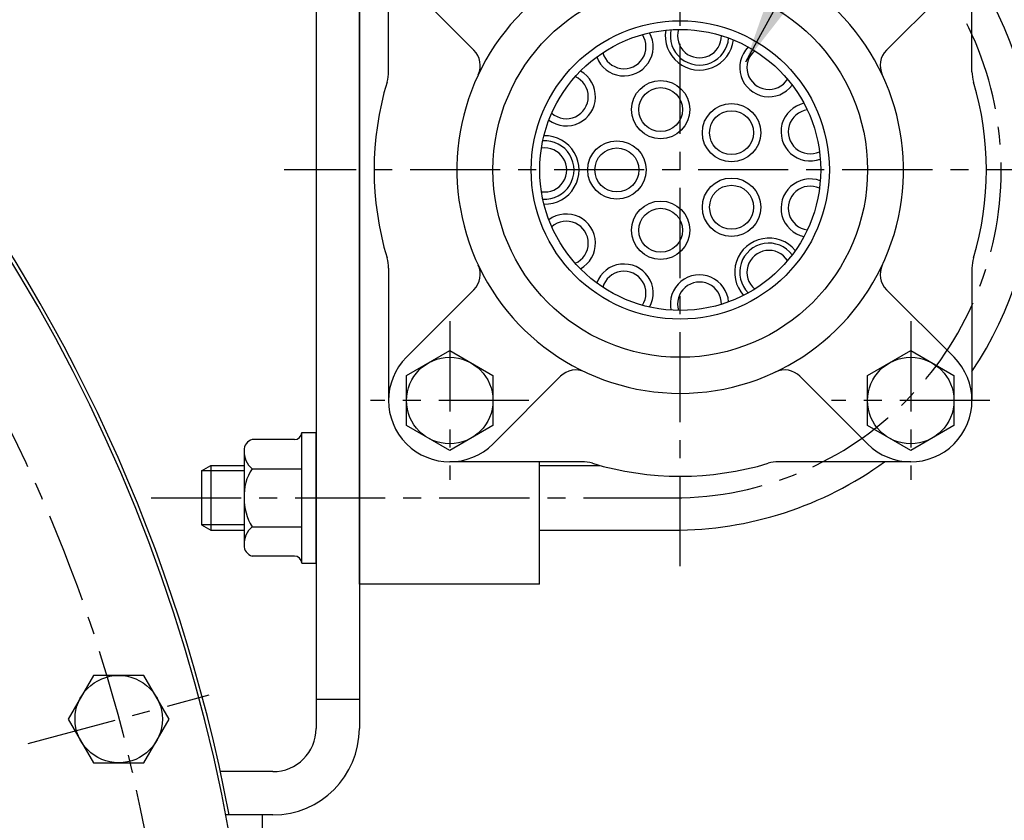
# Model space of a CAD drawing. Units: millimetres. Extents: x 0 to 3121, y -10 to 2219.
# Drawn here: x 637 to 773, y 772 to 883 of the extents above; entities that cross this region are included whole.
import ezdxf

# ---------------------------------------------------------------- set-up
doc = ezdxf.new("R2010")
doc.units = ezdxf.units.MM
doc.header["$LTSCALE"] = 10
doc.linetypes.add('CENTER', pattern=[2, 1.25, -0.25, 0.25, -0.25])
for name, color, linetype in [('1', 1, 'CENTER'), ('4', 4, 'Continuous'), ('DIM', 6, 'Continuous')]:
    doc.layers.add(name, color=color, linetype=linetype)
doc.styles.get("Standard").update_dxf_attribs({"font": 'txt.shx', "bigfont": 'whgtxt.shx'})
doc.dimstyles.new('A0', dxfattribs={"dimtxt": 10, "dimasz": 8, "dimexe": 2, "dimexo": 0.7, "dimgap": 2, "dimtad": 1, "dimtoh": 1, "dimdec": 3, "dimdsep": 46, "dimtxsty": 'Standard', "dimcen": 0.09, "dimclrd": 2, "dimclre": 2, "dimclrt": 6, "dimadec": 0, "dimazin": 2, "dimtfac": 1, "dimtdec": 3, "dimtmove": 0, "dimatfit": 3, "dimfxl": 0, "dimtolj": 1, "dimarcsym": 0})

# ---------------------------------------------------------------- blocks, each defined once
blk = doc.blocks.new('*D11')
at = {"layer": 'DEFPOINTS', "color": 0}
for p in [(335.53, 859.59), (544.99, 600.22)]:
    blk.add_point(p, dxfattribs=at)
at = {"layer": 'DIM', "color": 2, "lineweight": -2}
for p, q in [((327.99, 868.93), (320.45, 878.26)), ((335.53, 859.59), (544.99, 600.22)), ((639.68, 482.97), (552.53, 590.89)), ((740.68, 482.97), (639.68, 482.97))]:
    blk.add_line(p, q, dxfattribs=at)
at = {"layer": 'DIM', "color": 2}
for points in [[(329.55, 870.18), (326.44, 867.67), (335.53, 859.59)], [(554.08, 592.14), (550.97, 589.63), (544.99, 600.22)]]:
    blk.add_solid(points, dxfattribs=at)
at = {"layer": 'DIM', "color": 6, "insert": (695.68, 495.47), "char_height": 15, "attachment_point": 5}
blk.add_mtext('\\A1;∅333.38', dxfattribs=at)

msp = doc.modelspace()

# ---------------------------------------------------------------- linework, layer by layer
for p, q in [((677.75896843, 919.90673028), (677.75896843, 784.90673028)), ((683.75896843, 919.90673028), (683.75896843, 784.90673028)), ((683.75896843, 804.90673028), (683.75896843, 919.90673028)), ((690.29856079, 888.39632264), (699.67390609, 879.02097733)), ((766.31937607, 888.39632264), (756.94403076, 879.02097733)), ((690.29856079, 836.41713792), (699.67390609, 845.79248323)), ((766.31937607, 836.41713792), (756.94403076, 845.79248323)), ((702.31937607, 824.39632264), (711.69472137, 833.77166795)), ((754.29856079, 824.39632264), (744.92321548, 833.77166795)), ((675.75896843, 807.82382651), (675.75896843, 825.98963405)), ((675.75896843, 825.98963405), (677.75896843, 825.98963405)), ((677.75896843, 807.82382651), (677.75896843, 825.98963405)), ((674.75896843, 824.98963405), (668.87896843, 824.98963405)), ((667.75896843, 823.20494561), (667.75896843, 810.11062718)), ((708.75896843, 804.90673028), (708.75896843, 821.90673028)), ((661.85896843, 820.65673028), (663.15800653, 821.40673028)), ((661.85896843, 820.65673028), (661.85896843, 813.15673028)), ((663.15800653, 821.40673028), (667.75896843, 821.40673028)), ((663.15800653, 821.40673028), (663.15800653, 812.40673028)), ((668.87896843, 820.94818216), (675.75896843, 820.94818216)), ((708.75896843, 821.40673028), (717.11745378, 821.40673028)), ((661.85896843, 813.15673028), (663.15800653, 812.40673028)), ((663.15800653, 812.40673028), (667.75896843, 812.40673028)), ((668.87896843, 812.8652784), (675.75896843, 812.8652784)), ((708.75896843, 812.40673028), (727.35896843, 812.40673028)), ((674.75896843, 808.82382651), (668.87896843, 808.82382651)), ((675.75896843, 807.82382651), (677.75896843, 807.82382651)), ((708.75896843, 804.90673028), (683.75896843, 804.90673028)), ((683.75896843, 788.90673028), (677.75896843, 788.90673028)), ((671.75896843, 778.90673028), (664.46701913, 778.90673028)), ((670.25896843, 772.90673028), (665.18562314, 772.90673028)), ((671.75896843, 772.90673028), (665.6946577, 772.90673028)), ((670.25896843, 772.90673028), (670.25896843, 615.90673028))]:
    msp.add_line(p, q)
at = {"ltscale": 7}
for p, q in [((687.80896843, 876.04491198), (687.80896843, 894.40673028)), ((768.80896843, 876.04491198), (768.80896843, 894.40673028)), ((687.80896843, 848.76854858), (687.80896843, 830.40673028)), ((768.80896843, 848.76854858), (768.80896843, 830.40673028)), ((714.67078673, 821.90673028), (696.30896843, 821.90673028)), ((760.30896843, 821.90673028), (741.94715012, 821.90673028))]:
    msp.add_line(p, q, dxfattribs=at)
for points in [[(696.30896842, 837.33493351), (702.30896842, 833.8708319), (702.30896842, 826.94262867), (696.30896842, 823.47852705), (690.30896842, 826.94262867), (690.30896842, 833.8708319)], [(760.30896842, 837.33493351), (766.30896842, 833.8708319), (766.30896842, 826.94262867), (760.30896842, 823.47852705), (754.30896842, 826.94262867), (754.30896842, 833.8708319)]]:
    msp.add_lwpolyline(points, close=True)
at = {"color": 7, "linetype": 'Continuous'}
msp.add_lwpolyline([(646.84783564, 780.13769476), (653.84783564, 780.13769476), (657.34783564, 786.19987259), (653.84783564, 792.26205042), (646.84783564, 792.26205042), (643.34783564, 786.19987259)], close=True, dxfattribs=at).dxf.unprotected_set("ltscale", 0)
for centre, radius in [((728.30896843, 862.40673028), 26), ((728.30896843, 862.40673028), 19.5), ((725.58961887, 870.77602762), 4.05), ((725.58961887, 870.77602762), 3.05), ((735.42831798, 867.5792405), 4.05), ((735.42831798, 867.5792405), 3.05), ((719.50896843, 862.40673028), 4.05), ((719.50896843, 862.40673028), 3.05), ((735.42831798, 857.23422006), 4.05), ((735.42831798, 857.23422006), 3.05), ((725.58961887, 854.03743294), 4.05), ((725.58961887, 854.03743294), 3.05), ((696.30896842, 830.40673028), 6), ((760.30896842, 830.40673028), 6)]:
    msp.add_circle(centre, radius)
at = {"color": 4}
msp.add_circle((728.30896843, 862.40673028), 20.7, dxfattribs=at)
at = {"color": 7, "linetype": 'Continuous'}
msp.add_circle((650.34783564, 786.19987259), 6.0622, dxfattribs=at).dxf.unprotected_set("ltscale", 0)
for centre, radius, start, end in [((440.25896843, 729.90673028), 229, 101.7567751139, 78.2432248866), ((440.25896843, 729.90673028), 229.5, 10.7989804022, 65.8067724414), ((727.35896843, 862.40673028), 50, 325.996150449, 34.003849551), ((728.30896843, 862.40673028), 31, 128.1445130839, 51.8554868815), ((730.98448725, 881.01537341), 4.75, 170.4554343724, 353.1809301185), ((730.98448725, 881.01537327), 4.05, 167.8992740617, 355.7370903076), ((730.98448725, 881.01537327), 3.05, 163.0368423266, 0.5995220427), ((720.49916605, 879.50781173), 4.05, 200.6265488465, 28.4643610989), ((720.49916605, 879.50781173), 3.05, 195.7641178178, 33.3267921276), ((697.55258575, 876.89965699), 3, 334.7693950718, 44.9999999999), ((740.62035012, 876.61482237), 4.05, 135.172003392, 323.0098156444), ((759.0653511, 876.89965699), 3, 134.9999999999, 205.2306049282), ((740.62035012, 876.61482237), 3.05, 130.3095723633, 327.8722466731), ((712.49340193, 872.57077753), 4.05, 233.3538215738, 61.1916338262), ((712.49340193, 872.57077753), 3.05, 228.4913905451, 66.0540648549), ((746.34743629, 867.70330248), 4.05, 102.4447306647, 290.2825429171), ((746.34743629, 867.70330248), 3.05, 97.582299636, 295.1449739458), ((709.50896843, 862.40673028), 4.75, 268.6372521269, 91.3627478731), ((709.50896843, 862.40673014), 3.05, 261.2186632724, 98.7813375822), ((709.50896843, 862.40673014), 4.05, 266.0810943011, 93.9189065535), ((746.34743637, 857.11015835), 4.05, 69.7174579374, 257.5552701898), ((746.34743637, 857.11015835), 3.05, 64.8550269087, 262.4177012186), ((712.49340208, 852.24268279), 4.05, 298.8083670284, 126.6461792808), ((712.49340208, 852.24268279), 3.05, 293.9459359996, 131.5086103094), ((740.62035033, 848.19863837), 4.75, 39.5463434633, 222.2718392094), ((740.62035033, 848.19863823), 4.05, 36.990186455, 224.8279956582), ((740.62035033, 848.19863823), 3.05, 32.1277559656, 229.6904261476), ((697.55258575, 847.91380357), 3, 314.9999999999, 25.2306049282), ((720.49916631, 845.30564871), 4.05, 331.5356397556, 159.373452008), ((759.0653511, 847.91380357), 3, 154.7693950718, 225.0000000001), ((720.49916631, 845.30564871), 3.05, 326.6732087269, 164.2358830367), ((730.98448752, 843.79808719), 4.05, 4.2629124829, 192.1007247353), ((730.98448752, 843.79808719), 3.05, 359.4004814542, 196.963155764), ((696.30896843, 830.40673028), 8.5, 134.9999999999, 314.9999999999), ((760.30896843, 830.40673028), 8.5, 225.0000000001, 45.0000000001), ((713.81604172, 831.6503476), 3, 64.7693950719, 134.9999999999), ((742.80189513, 831.6503476), 3, 45.0000000001, 115.2306049281), ((674.75896843, 825.98963405), 1, 270, 0), ((669.29014353, 823.51367629), 1.53216065, 105.5668741626, 182.0551694746), ((670.7826408, 823.30254413), 3.02770355, 177.0430456572, 231.0419482672), ((714.67078673, 816.90673028), 5, 73.3144101119, 90), ((727.35896843, 862.40673028), 50, 270, 305.9040685833), ((674.47550316, 817.22130727), 6.72389749, 146.3393439728, 182.6815571658), ((675.32857575, 816.8285637), 7.5700109, 179.4083635238, 211.5707353382), ((670.7826408, 810.51091643), 3.02770355, 128.9580517328, 182.9569543428), ((669.29014353, 810.29978427), 1.53216065, 177.9448305254, 254.4331258374), ((674.75896843, 807.82382651), 1, 0, 90), ((671.75896843, 784.90673028), 6, 270, 0), ((671.75896843, 784.90673028), 12, 270, 0)]:
    msp.add_arc(centre, radius, start, end)
at = {"color": 7}
for centre, radius, start, end in [((682.80896843, 876.04491198), 5, 343.3144101119, 0), ((773.80896843, 876.04491198), 5, 180, 196.6855898881), ((728.30896843, 862.40673028), 42.5, 163.3144101119, 196.6855898881), ((728.30896843, 862.40673028), 42.5, 343.3144101119, 16.6855898881), ((682.80896843, 848.76854858), 5, 0, 16.6855898881), ((773.80896843, 848.76854858), 5, 163.3144101119, 180), ((728.30896843, 862.40673028), 42.5, 253.3144101119, 286.6855898881)]:
    msp.add_arc(centre, radius, start, end, dxfattribs=at)
at = {"ltscale": 7}
msp.add_arc((741.94715012, 816.90673028), 5, 90, 106.6855898881, dxfattribs=at)
at = {"layer": '1'}
for p, q in [((728.30896843, 807.40673028), (728.30896843, 917.40673028)), ((783.30896843, 862.40673028), (673.30896843, 862.40673028)), ((696.30896842, 841.40673028), (696.30896842, 819.40673028)), ((760.30896842, 841.40673028), (760.30896842, 819.40673028)), ((707.30896842, 830.40673028), (685.30896842, 830.40673028)), ((771.30896842, 830.40673028), (749.30896842, 830.40673028)), ((654.85896843, 816.90673028), (727.35896843, 816.90673028)), ((637.7907999, 782.835225), (662.90487138, 789.56452018))]:
    msp.add_line(p, q, dxfattribs=at)
msp.add_circle((440.25896843, 729.90673028), 217.5, dxfattribs=at)
msp.add_arc((727.35896843, 862.40673028), 45.5, 270, 90, dxfattribs=at)
at = {"layer": '4'}
for p, q in [((667.75896843, 820.65673028), (661.85896843, 820.65673028)), ((667.75896843, 813.15673028), (661.85896843, 813.15673028))]:
    msp.add_line(p, q, dxfattribs=at)

# ---------------------------------------------------------------- dimensions: what is measured, and where the dimension line sits
at = {"layer": 'DIM'}
dim = msp.add_diameter_dim_2p(p1=(335.53127897, 859.5896789), p2=(544.98665788, 600.22378166), dimstyle='A0', override={"dimtxt": 15, "dimasz": 12, "dimgap": 5}, dxfattribs=at)
dim.commit()
dim.dimension.update_dxf_attribs({"geometry": '*D11', "text_midpoint": (695.67879873, 482.96772358), "dimtype": 163})

# ---------------------------------------------------------------- leaders
msp.add_leader([(737.41595765, 877.42968849), (838.24345509, 1061.89938717), (1144.90531599, 1061.93789031)], dimstyle='A0', override={"dimasz": 12, "dimtad": 0, "dimarcsym": 2}, dxfattribs=at)

doc.saveas('drawing.dxf')
